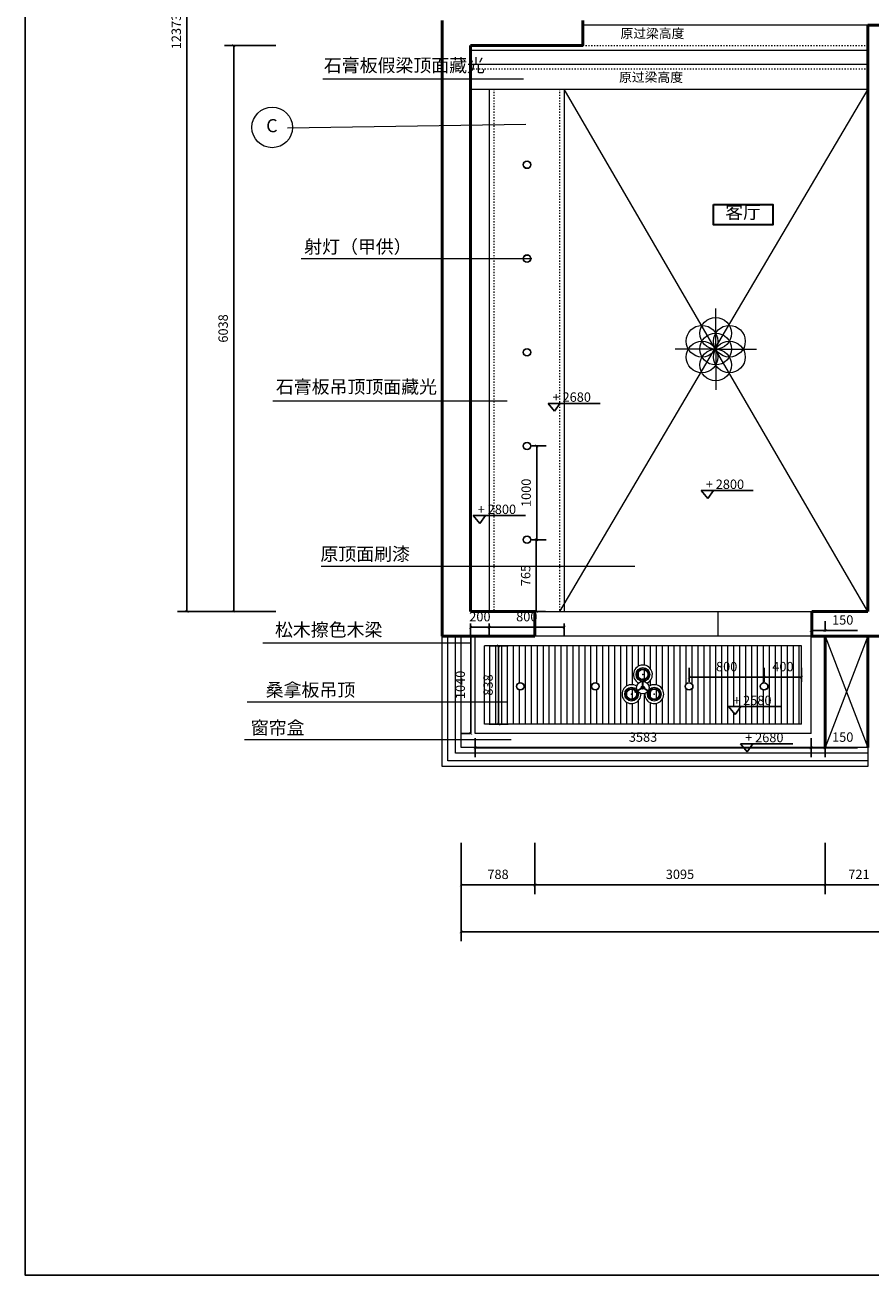
# Model space of a CAD drawing. Units: millimetres. Extents: x -41621 to 296528, y -631387 to -174314.
# Drawn here: x 29041 to 38065, y -397629 to -384293 of the extents above; entities that cross this region are included whole.
import ezdxf

# ---------------------------------------------------------------- set-up
doc = ezdxf.new("R2010")
doc.units = ezdxf.units.MM
doc.linetypes.add('ACAD_ISO03W100', pattern=[30, 12, -18])
for name, color, linetype, lineweight in [('填充线', 8, 'Continuous', 13), ('墙体', 7, 'Continuous', 50), ('家具', 153, 'Continuous', 30), ('家私', 153, 'Continuous', 0), ('标注', 1, 'Continuous', 0), ('过梁', 252, 'ACAD_ISO03W100', 13)]:
    doc.layers.add(name, color=color, linetype=linetype, lineweight=lineweight)
doc.dimstyles.new('ISO-25', dxfattribs={"dimtxt": 100, "dimasz": 30, "dimexe": 100, "dimexo": 50, "dimgap": 50, "dimtad": 1, "dimdec": 0, "dimtxsty": 'Standard', "dimblk": 'ARCHTICK', "dimcen": 30, "dimclrd": 251, "dimclre": 251, "dimadec": 0, "dimazin": 0, "dimtfac": 1, "dimtdec": 0, "dimtmove": 0, "dimatfit": 3, "dimldrblk": 'DOTSMALL', "dimfxl": 100, "dimarcsym": 0})

# ---------------------------------------------------------------- blocks, each defined once
blk = doc.blocks.new('_ArchTick')
at = {"color": 0, "linetype": 'ByBlock', "const_width": 0.15}
blk.add_lwpolyline([(-0.5, -0.5), (0.5, 0.5)], dxfattribs=at)
blk = doc.blocks.new('*D267')
at = {"layer": 'Defpoints', "color": 0}
for p in [(37575, -392967), (38296, -392967), (37575, -393467)]:
    blk.add_point(p, dxfattribs=at)
at = {"layer": '标注', "color": 251, "lineweight": -2}
for p, q in [((37575, -393017), (37575, -393567)), ((38296, -393017), (38296, -393567)), ((38296, -393467), (37575, -393467))]:
    blk.add_line(p, q, dxfattribs=at)
at = {"layer": '标注', "color": 251, "lineweight": -2, "xscale": 30, "yscale": 30, "zscale": 30, "rotation": 180}
blk.add_blockref('_ArchTick', (37575, -393467), dxfattribs=at)
at = {"layer": '标注', "color": 251, "lineweight": -2, "xscale": 30, "yscale": 30, "zscale": 30}
blk.add_blockref('_ArchTick', (38296, -393467), dxfattribs=at)
at = {"layer": '标注', "color": 0, "insert": (37936, -393367), "char_height": 100, "attachment_point": 5}
blk.add_mtext('721', dxfattribs=at)
blk = doc.blocks.new('_DOTSMALL')
at = {"color": 0, "linetype": 'ByBlock', "const_width": 0.5}
blk.add_lwpolyline([(-0.0625, 0, 1), (0.0625, 0, 1)], format="xyb", close=True, dxfattribs=at)
blk = doc.blocks.new('*D268')
at = {"layer": 'Defpoints', "color": 0}
for p in [(34480, -392967), (37575, -392967), (34480, -393467)]:
    blk.add_point(p, dxfattribs=at)
at = {"layer": '标注', "color": 251, "lineweight": -2}
for p, q in [((34480, -393017), (34480, -393567)), ((37575, -393017), (37575, -393567)), ((37575, -393467), (34480, -393467))]:
    blk.add_line(p, q, dxfattribs=at)
at = {"layer": '标注', "color": 251, "lineweight": -2, "xscale": 30, "yscale": 30, "zscale": 30, "rotation": 180}
blk.add_blockref('_ArchTick', (34480, -393467), dxfattribs=at)
at = {"layer": '标注', "color": 251, "lineweight": -2, "xscale": 30, "yscale": 30, "zscale": 30}
blk.add_blockref('_ArchTick', (37575, -393467), dxfattribs=at)
at = {"layer": '标注', "color": 0, "insert": (36027, -393367), "char_height": 100, "attachment_point": 5}
blk.add_mtext('3095', dxfattribs=at)
blk = doc.blocks.new('*D269')
at = {"layer": 'Defpoints', "color": 0}
for p in [(33692, -392967), (34480, -392967), (33692, -393467)]:
    blk.add_point(p, dxfattribs=at)
at = {"layer": '标注', "color": 251, "lineweight": -2}
for p, q in [((33692, -393017), (33692, -393567)), ((34480, -393017), (34480, -393567)), ((34480, -393467), (33692, -393467))]:
    blk.add_line(p, q, dxfattribs=at)
at = {"layer": '标注', "color": 251, "lineweight": -2, "xscale": 30, "yscale": 30, "zscale": 30, "rotation": 180}
blk.add_blockref('_ArchTick', (33692, -393467), dxfattribs=at)
at = {"layer": '标注', "color": 251, "lineweight": -2, "xscale": 30, "yscale": 30, "zscale": 30}
blk.add_blockref('_ArchTick', (34480, -393467), dxfattribs=at)
at = {"layer": '标注', "color": 0, "insert": (34086, -393367), "char_height": 100, "attachment_point": 5}
blk.add_mtext('788', dxfattribs=at)
blk = doc.blocks.new('*D270')
at = {"layer": 'Defpoints', "color": 0}
for p in [(31267, -384511), (31767, -384511), (31767, -390549)]:
    blk.add_point(p, dxfattribs=at)
at = {"layer": '标注', "color": 251, "lineweight": -2}
for p, q in [((31717, -384511), (31167, -384511)), ((31267, -390549), (31267, -384511)), ((31717, -390549), (31167, -390549))]:
    blk.add_line(p, q, dxfattribs=at)
at = {"layer": '标注', "color": 251, "lineweight": -2, "xscale": 30, "yscale": 30, "zscale": 30}
for p, rotation in [((31267, -384511), 90), ((31267, -390549), 270)]:
    blk.add_blockref('_ArchTick', p, dxfattribs=dict(at, rotation=rotation))
at = {"layer": '标注', "color": 0, "insert": (31167, -387530), "char_height": 100, "attachment_point": 5, "rotation": 90}
blk.add_mtext('6038', dxfattribs=at)
blk = doc.blocks.new('*D273')
at = {"layer": 'Defpoints', "color": 0}
for p in [(33692, -392967), (45157, -392967), (33692, -393967)]:
    blk.add_point(p, dxfattribs=at)
at = {"layer": '标注', "color": 251, "lineweight": -2}
for p, q in [((33692, -393017), (33692, -394067)), ((45157, -393017), (45157, -394067)), ((45157, -393967), (33692, -393967))]:
    blk.add_line(p, q, dxfattribs=at)
at = {"layer": '标注', "color": 251, "lineweight": -2, "xscale": 30, "yscale": 30, "zscale": 30, "rotation": 180}
blk.add_blockref('_ArchTick', (33692, -393967), dxfattribs=at)
at = {"layer": '标注', "color": 251, "lineweight": -2, "xscale": 30, "yscale": 30, "zscale": 30}
blk.add_blockref('_ArchTick', (45157, -393967), dxfattribs=at)
at = {"layer": '标注', "color": 0, "insert": (39424, -393867), "char_height": 100, "attachment_point": 5}
blk.add_mtext('11465', dxfattribs=at)
blk = doc.blocks.new('*D274')
at = {"layer": 'Defpoints', "color": 0}
for p in [(30767, -378175), (31717, -378175), (31767, -390549)]:
    blk.add_point(p, dxfattribs=at)
at = {"layer": '标注', "color": 251, "lineweight": -2}
for p, q in [((31667, -378175), (30667, -378175)), ((30767, -390549), (30767, -378175)), ((31717, -390549), (30667, -390549))]:
    blk.add_line(p, q, dxfattribs=at)
at = {"layer": '标注', "color": 251, "lineweight": -2, "xscale": 30, "yscale": 30, "zscale": 30}
for p, rotation in [((30767, -378175), 90), ((30767, -390549), 270)]:
    blk.add_blockref('_ArchTick', p, dxfattribs=dict(at, rotation=rotation))
at = {"layer": '标注', "color": 0, "insert": (30667, -384362), "char_height": 100, "attachment_point": 5, "rotation": 90}
blk.add_mtext('12373', dxfattribs=at)
blk = doc.blocks.new('*D315')
at = {"layer": 'Defpoints', "color": 0}
for p in [(37425, -390815), (37575, -390753), (37575, -390815)]:
    blk.add_point(p, dxfattribs=at)
at = {"layer": '标注', "color": 251, "lineweight": -2}
for p, q in [((37425, -390765), (37425, -390653)), ((37575, -390765), (37575, -390653)), ((37425, -390753), (37575, -390753)), ((37575, -390753), (37922, -390753))]:
    blk.add_line(p, q, dxfattribs=at)
at = {"layer": '标注', "color": 251, "lineweight": -2, "xscale": 30, "yscale": 30, "zscale": 30, "rotation": 180}
blk.add_blockref('_ArchTick', (37425, -390753), dxfattribs=at)
at = {"layer": '标注', "color": 251, "lineweight": -2, "xscale": 30, "yscale": 30, "zscale": 30}
blk.add_blockref('_ArchTick', (37575, -390753), dxfattribs=at)
at = {"layer": '标注', "color": 0, "insert": (37763, -390653), "char_height": 100, "attachment_point": 5}
blk.add_mtext('150', dxfattribs=at)
blk = doc.blocks.new('*D316')
at = {"layer": 'Defpoints', "color": 0}
for p in [(33842, -391853), (37425, -391853), (33842, -392003)]:
    blk.add_point(p, dxfattribs=at)
at = {"layer": '标注', "color": 251, "lineweight": -2}
for p, q in [((33842, -391903), (33842, -392103)), ((37425, -391903), (37425, -392103)), ((37425, -392003), (33842, -392003))]:
    blk.add_line(p, q, dxfattribs=at)
at = {"layer": '标注', "color": 251, "lineweight": -2, "xscale": 30, "yscale": 30, "zscale": 30, "rotation": 180}
blk.add_blockref('_ArchTick', (33842, -392003), dxfattribs=at)
at = {"layer": '标注', "color": 251, "lineweight": -2, "xscale": 30, "yscale": 30, "zscale": 30}
blk.add_blockref('_ArchTick', (37425, -392003), dxfattribs=at)
at = {"layer": '标注', "color": 0, "insert": (35633, -391903), "char_height": 100, "attachment_point": 5}
blk.add_mtext('3583', dxfattribs=at)
blk = doc.blocks.new('*D317')
at = {"layer": 'Defpoints', "color": 0}
for p in [(37425, -391853), (37575, -391853), (37575, -392003)]:
    blk.add_point(p, dxfattribs=at)
at = {"layer": '标注', "color": 251, "lineweight": -2}
for p, q in [((37425, -391903), (37425, -392103)), ((37575, -391903), (37575, -392103)), ((37425, -392003), (37575, -392003)), ((37575, -392003), (37922, -392003))]:
    blk.add_line(p, q, dxfattribs=at)
at = {"layer": '标注', "color": 251, "lineweight": -2, "xscale": 30, "yscale": 30, "zscale": 30, "rotation": 180}
blk.add_blockref('_ArchTick', (37425, -392003), dxfattribs=at)
at = {"layer": '标注', "color": 251, "lineweight": -2, "xscale": 30, "yscale": 30, "zscale": 30}
blk.add_blockref('_ArchTick', (37575, -392003), dxfattribs=at)
at = {"layer": '标注', "color": 0, "insert": (37763, -391903), "char_height": 100, "attachment_point": 5}
blk.add_mtext('150', dxfattribs=at)
blk = doc.blocks.new('*D318')
at = {"layer": 'Defpoints', "color": 0}
for p in [(33796, -390813), (33842, -390813), (33842, -391853)]:
    blk.add_point(p, dxfattribs=at)
at = {"layer": '标注', "color": 251, "lineweight": -2}
for p, q in [((33792, -390813), (33696, -390813)), ((33796, -391853), (33796, -390813)), ((33792, -391853), (33696, -391853))]:
    blk.add_line(p, q, dxfattribs=at)
at = {"layer": '标注', "color": 251, "lineweight": -2, "xscale": 30, "yscale": 30, "zscale": 30}
for p, rotation in [((33796, -390813), 90), ((33796, -391853), 270)]:
    blk.add_blockref('_ArchTick', p, dxfattribs=dict(at, rotation=rotation))
at = {"layer": '标注', "color": 0, "insert": (33696, -391333), "char_height": 100, "attachment_point": 5, "rotation": 90}
blk.add_mtext('1040', dxfattribs=at)
blk = doc.blocks.new('*D319')
at = {"layer": 'Defpoints', "color": 0}
for p in [(33942, -390915), (34093, -390915), (33942, -391753)]:
    blk.add_point(p, dxfattribs=at)
at = {"layer": '标注', "color": 251, "lineweight": -2}
for p, q in [((33992, -390915), (34193, -390915)), ((34093, -391753), (34093, -390915)), ((33992, -391753), (34193, -391753))]:
    blk.add_line(p, q, dxfattribs=at)
at = {"layer": '标注', "color": 251, "lineweight": -2, "xscale": 30, "yscale": 30, "zscale": 30}
for p, rotation in [((34093, -390915), 90), ((34093, -391753), 270)]:
    blk.add_blockref('_ArchTick', p, dxfattribs=dict(at, rotation=rotation))
at = {"layer": '标注', "color": 0, "insert": (33993, -391334), "char_height": 100, "attachment_point": 5, "rotation": 90}
blk.add_mtext('838', dxfattribs=at)
blk = doc.blocks.new('*D320')
at = {"layer": 'Defpoints', "color": 0}
for p in [(33793, -390627), (33993, -390627), (33993, -390718)]:
    blk.add_point(p, dxfattribs=at)
at = {"layer": '标注', "color": 251, "lineweight": -2}
for p, q in [((33793, -390677), (33793, -390818)), ((33793, -390718), (33993, -390718)), ((33993, -390677), (33993, -390818))]:
    blk.add_line(p, q, dxfattribs=at)
at = {"layer": '标注', "color": 251, "lineweight": -2, "xscale": 30, "yscale": 30, "zscale": 30, "rotation": 180}
blk.add_blockref('_ArchTick', (33793, -390718), dxfattribs=at)
at = {"layer": '标注', "color": 251, "lineweight": -2, "xscale": 30, "yscale": 30, "zscale": 30}
blk.add_blockref('_ArchTick', (33993, -390718), dxfattribs=at)
at = {"layer": '标注', "color": 0, "insert": (33893, -390618), "char_height": 100, "attachment_point": 5}
blk.add_mtext('200', dxfattribs=at)
blk = doc.blocks.new('*D321')
at = {"layer": 'Defpoints', "color": 0}
for p in [(33993, -390627), (34793, -390627), (34793, -390718)]:
    blk.add_point(p, dxfattribs=at)
at = {"layer": '标注', "color": 251, "lineweight": -2}
for p, q in [((33993, -390677), (33993, -390818)), ((33993, -390718), (34793, -390718)), ((34793, -390677), (34793, -390818))]:
    blk.add_line(p, q, dxfattribs=at)
at = {"layer": '标注', "color": 251, "lineweight": -2, "xscale": 30, "yscale": 30, "zscale": 30, "rotation": 180}
blk.add_blockref('_ArchTick', (33993, -390718), dxfattribs=at)
at = {"layer": '标注', "color": 251, "lineweight": -2, "xscale": 30, "yscale": 30, "zscale": 30}
blk.add_blockref('_ArchTick', (34793, -390718), dxfattribs=at)
at = {"layer": '标注', "color": 0, "insert": (34393, -390618), "char_height": 100, "attachment_point": 5}
blk.add_mtext('800', dxfattribs=at)
blk = doc.blocks.new('*D322')
at = {"layer": 'Defpoints', "color": 0}
for p in [(37325, -391251), (36925, -391349), (37325, -391349)]:
    blk.add_point(p, dxfattribs=at)
at = {"layer": '标注', "color": 251, "lineweight": -2}
for p, q in [((36925, -391299), (36925, -391151)), ((36925, -391251), (37325, -391251)), ((37325, -391299), (37325, -391151))]:
    blk.add_line(p, q, dxfattribs=at)
at = {"layer": '标注', "color": 251, "lineweight": -2, "xscale": 30, "yscale": 30, "zscale": 30, "rotation": 180}
blk.add_blockref('_ArchTick', (36925, -391251), dxfattribs=at)
at = {"layer": '标注', "color": 251, "lineweight": -2, "xscale": 30, "yscale": 30, "zscale": 30}
blk.add_blockref('_ArchTick', (37325, -391251), dxfattribs=at)
at = {"layer": '标注', "color": 0, "insert": (37125, -391151), "char_height": 100, "attachment_point": 5}
blk.add_mtext('400', dxfattribs=at)
blk = doc.blocks.new('*D323')
at = {"layer": 'Defpoints', "color": 0}
for p in [(36125, -391251), (36125, -391349), (36925, -391349)]:
    blk.add_point(p, dxfattribs=at)
at = {"layer": '标注', "color": 251, "lineweight": -2}
for p, q in [((36125, -391299), (36125, -391151)), ((36925, -391251), (36125, -391251)), ((36925, -391299), (36925, -391151))]:
    blk.add_line(p, q, dxfattribs=at)
at = {"layer": '标注', "color": 251, "lineweight": -2, "xscale": 30, "yscale": 30, "zscale": 30, "rotation": 180}
blk.add_blockref('_ArchTick', (36125, -391251), dxfattribs=at)
at = {"layer": '标注', "color": 251, "lineweight": -2, "xscale": 30, "yscale": 30, "zscale": 30}
blk.add_blockref('_ArchTick', (36925, -391251), dxfattribs=at)
at = {"layer": '标注', "color": 0, "insert": (36525, -391151), "char_height": 100, "attachment_point": 5}
blk.add_mtext('800', dxfattribs=at)
blk = doc.blocks.new('*D324')
at = {"layer": 'Defpoints', "color": 0}
for p in [(34396, -389784), (34396, -390549), (34494, -390549)]:
    blk.add_point(p, dxfattribs=at)
at = {"layer": '标注', "color": 251, "lineweight": -2}
for p, q in [((34446, -389784), (34594, -389784)), ((34494, -389784), (34494, -390549)), ((34446, -390549), (34594, -390549))]:
    blk.add_line(p, q, dxfattribs=at)
at = {"layer": '标注', "color": 251, "lineweight": -2, "xscale": 30, "yscale": 30, "zscale": 30}
for p, rotation in [((34494, -389784), 90), ((34494, -390549), 270)]:
    blk.add_blockref('_ArchTick', p, dxfattribs=dict(at, rotation=rotation))
at = {"layer": '标注', "color": 0, "insert": (34394, -390166), "char_height": 100, "attachment_point": 5, "rotation": 90}
blk.add_mtext('765', dxfattribs=at)
blk = doc.blocks.new('*D325')
at = {"layer": 'Defpoints', "color": 0}
for p in [(34396, -388784), (34499, -388784), (34396, -389784)]:
    blk.add_point(p, dxfattribs=at)
at = {"layer": '标注', "color": 251, "lineweight": -2}
for p, q in [((34446, -388784), (34599, -388784)), ((34499, -389784), (34499, -388784)), ((34446, -389784), (34599, -389784))]:
    blk.add_line(p, q, dxfattribs=at)
at = {"layer": '标注', "color": 251, "lineweight": -2, "xscale": 30, "yscale": 30, "zscale": 30}
for p, rotation in [((34499, -388784), 90), ((34499, -389784), 270)]:
    blk.add_blockref('_ArchTick', p, dxfattribs=dict(at, rotation=rotation))
at = {"layer": '标注', "color": 0, "insert": (34399, -389284), "char_height": 100, "attachment_point": 5, "rotation": 90}
blk.add_mtext('1000', dxfattribs=at)

msp = doc.modelspace()

# ---------------------------------------------------------------- hatches: boundary and pattern name
at = {"layer": '填充线'}
h = msp.add_hatch(dxfattribs=at)
h.set_pattern_fill('LINE', color=256, scale=20, angle=90, style=0)
h.set_pattern_definition([(90, (-418.917, -21844.89), (-63.5, 4e-15), [])])
h.paths.add_polyline_path([(33942, -390914.7), (33942, -391752.6), (37325, -391752.6), (37325, -390914.7)])
h.paths.add_polyline_path([(36124.7, -391390.4, -1.0000151), (36124.7, -391307.9, -1.0000151)], flags=16)
h.paths.add_polyline_path([(36545.5, -391565.2), (36674.8, -391565.2), (36616.3, -391649.4)], flags=16)
h.paths.add_polyline_path([(35651.7, -391425.5, -0.1549628), (35611.3, -391425.5, -4.2596033), (35566.3, -391347.6, -0.1549628), (35586.5, -391312.6, -4.2596033), (35676.5, -391312.6, -0.1549628), (35696.7, -391347.6, -4.2596033)], flags=16)
h.paths.add_polyline_path([(35687.7, -391398.1), (35644.2, -391372.9, -0.457378), (35618.7, -391372.9), (35575.2, -391398.1, -1.2743435), (35437.3, -391431.8, -0.7502235), (35572, -391392.6), (35615.5, -391367.4, -0.457378), (35628.3, -391345.3), (35628.3, -391295.1, -0.4015533), (35558.4, -391222.1, -1), (35704.6, -391222.1, -0.4015533), (35634.6, -391295.1), (35634.6, -391345.3, -0.457378), (35647.4, -391367.4), (35690.9, -391392.6, -0.7502235), (35825.6, -391431.8, -1.2743435)], flags=0)
h.paths.add_polyline_path([(35691.5, -391431.8, -1), (35813.6, -391431.8, -1)], flags=0)
h.paths.add_polyline_path([(35703, -391412.9, -0.8835041), (35711.1, -391398.6, -0.7084702), (35805.6, -391431.8, -1.2015307)], flags=0)
h.paths.add_polyline_path([(35633.8, -391283.1, -0.1414365), (35629.2, -391283.1, -0.4032408), (35570.4, -391222.1, -1), (35692.6, -391222.1, -0.4032408)], flags=0)
h.paths.add_polyline_path([(35578.4, -391222.1, -1), (35684.6, -391222.1, -1)], flags=0)
h.paths.add_polyline_path([(36924.7, -391307.9, -1.0000151), (36924.7, -391390.4, -1.0000151)], flags=16)
h.paths.add_polyline_path([(35638.6, -391366.1, -0.5741539), (35624.3, -391366, -215.8027901), (35624.3, -391366, -0.5741539), (35631.5, -391353.6, -215.8027712), (35631.6, -391353.6, -0.5741539), (35638.6, -391366, -215.8027889)], flags=0)
h.paths.add_polyline_path([(35449.3, -391431.8, -0.7524957), (35562.1, -391399.3, -0.1414365), (35564.4, -391403.3, -1.2781613)], flags=0)
h.paths.add_polyline_path([(35457.3, -391431.8, -1), (35563.5, -391431.8, -1)], flags=0)
h.paths.add_polyline_path([(35124.7, -391390.4, -1.0000151), (35124.7, -391307.9, -1.0000151)], flags=16)
h.paths.add_polyline_path([(34324.7, -391390.4, -1.0000151), (34324.7, -391307.9, -1.0000151)], flags=16)
h.paths.add_polyline_path([(36569.3, -391423.3), (37032.7, -391423.3), (37032.7, -391573.8), (36569.3, -391573.8)], flags=24)

# ---------------------------------------------------------------- linework, layer by layer
at = {"color": 33, "ltscale": 5}
for p, q in [((34619.4, -388329.6), (35175.7, -388329.6)), ((34619.4, -388329.6), (34690.2, -388413.8)), ((34690.2, -388413.8), (34749.9, -388327.8)), ((36253.2, -389259.4), (36809.5, -389259.4)), ((36253.2, -389259.4), (36324, -389343.6)), ((36324, -389343.6), (36383.7, -389257.6)), ((33821.1, -389526.8), (34377.5, -389526.8)), ((33821.1, -389526.8), (33892, -389611)), ((33892, -389611), (33951.7, -389525)), ((36545.5, -391565.2), (37101.8, -391565.2)), ((36545.5, -391565.2), (36616.3, -391649.4)), ((36616.3, -391649.4), (36676, -391563.4)), ((36673.5, -391961.9), (37229.9, -391961.9)), ((36673.5, -391961.9), (36744.4, -392046.1)), ((36744.4, -392046.1), (36804.1, -391960.1))]:
    msp.add_line(p, q, dxfattribs=at)
at = {"color": 1}
msp.add_lwpolyline([(29040.5, -375758.6), (55246.5, -375758.6), (55246.5, -397628.8), (29040.5, -397628.8)], close=True, dxfattribs=at)
at = {"layer": '填充线'}
for p, q in [((34357.6, -384870), (32218.7, -384870)), ((38029.3, -384976.7), (34743.1, -390548.8)), ((38029.3, -390548.8), (34793.1, -384976.7)), ((34445.6, -386788.5), (31984.8, -386788.5)), ((34183.3, -388306.7), (31685, -388306.7)), ((35545.6, -390068.3), (32197.9, -390068.3)), ((33794.7, -390887.4), (31578.4, -390887.4)), ((34185.6, -391518.8), (31408.6, -391518.8)), ((34227.7, -391920.5), (31380.6, -391920.5))]:
    msp.add_line(p, q, dxfattribs=at)
at = {"layer": '墙体'}
for p, q in [((33491.5, -390813), (33492, -384245.7)), ((34990.9, -384245.7), (34990.9, -384510.7)), ((38029.3, -390548.8), (38029.3, -384294.8)), ((38029.3, -384294.8), (40380.6, -384294.8)), ((34990.9, -384510.7), (33793.1, -384510.7)), ((33793.1, -384510.7), (33793.1, -390548.8)), ((33793.1, -390548.8), (34479.9, -390548.8)), ((34479.9, -390548.8), (34479.9, -390813)), ((37432.8, -390814.7), (37432.8, -390548.8)), ((37432.8, -390548.8), (38029.3, -390548.8)), ((34479.9, -390813), (33491.5, -390813)), ((37575, -390814.7), (37432.8, -390814.7)), ((37575, -392002.6), (37575, -390814.7)), ((37575, -390814.7), (38029.9, -390814.7)), ((38029.9, -390813.9), (38029.9, -392002.6)), ((38029.9, -390813.9), (38296.1, -390813.9)), ((37575, -392203), (37575, -392202.6))]:
    msp.add_line(p, q, dxfattribs=at)
at = {"layer": '家具'}
msp.add_lwpolyline([(36385.1, -386206.6), (37016, -386206.6), (37016, -386423.8), (36385.1, -386423.8)], close=True, dxfattribs=at)
at = {"layer": '家私'}
for p, q in [((38029.3, -384294.8), (34990.9, -384294.8)), ((33793.1, -384560.7), (38029.3, -384560.7)), ((33793.1, -384710.7), (38029.3, -384710.7)), ((33793.1, -384976.7), (38029.3, -384976.7)), ((33993.1, -384976.7), (33993.1, -390548.8)), ((34793.1, -384976.7), (34793.1, -390548.8)), ((34382.3, -385355.2), (31839.3, -385394.3)), ((36408, -387750.6), (36408, -387316.6)), ((36408, -387750.6), (35974, -387750.6)), ((36408, -387750.6), (36842, -387750.6)), ((36408, -387750.6), (36408, -388184.6)), ((34479.9, -390548.8), (37432.8, -390548.8)), ((36432.8, -390814.7), (36432.8, -390548.8)), ((33492, -392202.6), (33492, -390813)), ((33552, -392142.6), (33552, -390813)), ((33632, -392062.6), (33632, -390813)), ((33692, -392002.6), (33692, -390813)), ((33842, -391852.6), (33842, -390813)), ((37432.8, -390814.7), (34479.9, -390814.7)), ((37425, -391852.6), (37425, -390814.7)), ((38029.9, -390814.7), (37575, -392002.6)), ((37575, -390814.7), (38029.9, -392002.6)), ((33942, -391752.6), (33942, -390914.7)), ((37325, -390914.7), (33942, -390914.7)), ((37325, -391752.6), (37325, -390914.7)), ((35616.4, -391366.9), (35571.8, -391392.7)), ((35619.7, -391372.3), (35575, -391398.2)), ((35628.3, -391346.5), (35628.3, -391294.8)), ((35634.6, -391346.4), (35634.6, -391294.8)), ((35643.3, -391372.4), (35688, -391398.2)), ((35646.4, -391366.9), (35691.2, -391392.7)), ((37325, -391752.6), (33942, -391752.6)), ((37425, -391852.6), (33842, -391852.6)), ((38029.9, -392062.6), (33632, -392062.6)), ((38029.9, -392002.6), (33692, -392002.6)), ((38029.9, -392002.6), (38029.9, -392202.6)), ((38029.9, -392202.6), (33492, -392202.6)), ((38029.9, -392142.6), (33552, -392142.6))]:
    msp.add_line(p, q, dxfattribs=at)
for centre, radius in [((31677.1, -385385.1), 216.4), ((34395.9, -385784.1), 41.2), ((34395.9, -385784.1), 41.2), ((34395.9, -385784.1), 37.5), ((34395.9, -385784.1), 37.5), ((34395.9, -386784.1), 41.2), ((34395.9, -386784.1), 41.2), ((34395.9, -386784.1), 37.5), ((34395.9, -386784.1), 37.5), ((36408, -387581.6), 169), ((36261.7, -387666.1), 169), ((36554.4, -387666.1), 169), ((36261.7, -387835.1), 169), ((36408, -387750.6), 169), ((36554.4, -387835.1), 169), ((34395.9, -387784.1), 41.2), ((34395.9, -387784.1), 41.2), ((34395.9, -387784.1), 37.5), ((34395.9, -387784.1), 37.5), ((36408, -387919.6), 169), ((34395.9, -388784.1), 41.2), ((34395.9, -388784.1), 41.2), ((34395.9, -388784.1), 37.5), ((34395.9, -388784.1), 37.5), ((34395.9, -389784.1), 41.2), ((34395.9, -389784.1), 41.2), ((34395.9, -389784.1), 37.5), ((34395.9, -389784.1), 37.5), ((35631.5, -391222.1), 73.1), ((35631.5, -391222.1), 61.1), ((35631.5, -391222.1), 53.1), ((35631.5, -391275.2), 8.28), ((34324.7, -391349.2), 41.2), ((34324.7, -391349.2), 41.2), ((34324.7, -391349.2), 37.5), ((34324.7, -391349.2), 37.5), ((35124.7, -391349.2), 41.2), ((35124.7, -391349.2), 41.2), ((35124.7, -391349.2), 37.5), ((35124.7, -391349.2), 37.5), ((35510.4, -391431.8), 73.1), ((35510.4, -391431.8), 61.1), ((35510.4, -391431.8), 53.1), ((35556.4, -391405.3), 8.28), ((35631.5, -391361.9), 66.7), ((35631.5, -391361.9), 16.9), ((35620.6, -391368.1), 4.29), ((35631.5, -391361.9), 8.28), ((35631.5, -391349.3), 4.29), ((35642.3, -391368.2), 4.29), ((35752.6, -391431.8), 73.1), ((35752.6, -391431.8), 61.1), ((35752.6, -391431.8), 53.1), ((35707.9, -391406.2), 8.28), ((36124.7, -391349.2), 41.2), ((36124.7, -391349.2), 41.2), ((36124.7, -391349.2), 37.5), ((36124.7, -391349.2), 37.5), ((36924.7, -391349.2), 41.2), ((36924.7, -391349.2), 41.2), ((36924.7, -391349.2), 37.5), ((36924.7, -391349.2), 37.5)]:
    msp.add_circle(centre, radius, dxfattribs=at)
for centre, start, end in [((35631.5, -391222.1), 296.42343, 243.57657), ((35510.4, -391431.8), 56.42343, 3.57657), ((35752.6, -391431.8), 176.42343, 123.57657)]:
    msp.add_arc(centre, 101.1, start, end, dxfattribs=at)
for p in [(35631.5, -391222.1), (35510.4, -391431.8), (35510.4, -391431.8), (35752.6, -391431.8)]:
    msp.add_point(p, dxfattribs=at)
at = {"layer": '过梁', "color": 2}
for p, q in [((34990.9, -384510.7), (38029.3, -384510.7)), ((33793.1, -384760.7), (38029.3, -384760.7)), ((34043.1, -384976.7), (34043.1, -390548.8)), ((34743.1, -384976.7), (34743.1, -390548.8))]:
    msp.add_line(p, q, dxfattribs=at)

# ---------------------------------------------------------------- texts
at = {"color": 33, "ltscale": 5, "attachment_point": 1}
for s, insert, char_height, width in [('{\\fSimSun|b0|i0|c134|p2;原过梁高度}', (35392.1, -384333, -1009.6), 100, 2207.644), ('{\\fSimSun|b0|i0|c134|p2;石膏板假梁顶面藏光}', (32228.3, -384652.8), 140, 1103.822), ('{\\fSimSun|b0|i0|c134|p2;原过梁高度}', (35377, -384800, -1009.6), 100, 2207.644), ('{\\fSimSun|b0|i0|c134|p2;C}', (31613.1, -385296.6), 140, 1103.822), ('{\\fSimSun|b0|i0|c134|p2;客厅}', (36509.1, -386219.3, -504.8), 140, 1103.822), ('{\\fSimSun|b0|i0|c134|p2;射灯（甲供）}', (32018.6, -386588.4), 140, 1103.822), ('{\\fSimSun|b0|i0|c134|p2;石膏板吊顶顶面藏光}', (31716.2, -388082.9), 140, 1103.822), ('{\\fSimSun|b0|i0|c134|p2;+ 2680}', (34668.2, -388212.7, -1009.6), 100, 2207.644), ('{\\fSimSun|b0|i0|c134|p2;+ 2800}', (36302, -389142.5, -1009.6), 100, 2207.644), ('{\\fSimSun|b0|i0|c134|p2;+ 2800}', (33869.9, -389409.9, -1009.6), 100, 2207.644), ('{\\fSimSun|b0|i0|c134|p2;原顶面刷漆}', (32191.5, -389866.3), 140, 1103.822), ('{\\fSimSun|b0|i0|c134|p2;松木擦色木梁}', (31706.9, -390674.9), 140, 1366.9), ('{\\fSimSun|b0|i0|c134|p2;桑拿板吊顶}', (31608.3, -391316.6), 140, 1103.822), ('{\\fSimSun|b0|i0|c134|p2;+ 2580}', (36594.3, -391448.3, -1009.6), 100, 2207.644), ('{\\fSimSun|b0|i0|c134|p2;窗帘盒}', (31449.7, -391721.3), 140, 1103.822), ('{\\fSimSun|b0|i0|c134|p2;+ 2680}', (36722.3, -391844.9, -1009.6), 100, 2207.644)]:
    msp.add_mtext(s, dxfattribs=dict(at, insert=insert, char_height=char_height, width=width))

# ---------------------------------------------------------------- dimensions: what is measured, and where the dimension line sits
at = {"layer": '标注'}
for base, p1, p2, picture, middle in [((30767.4, -378175.4), (31767.4, -390548.8), (31717.4, -378175.4), '*D274', (30667.4, -384362.1)), ((31267.4, -384510.7), (31767.4, -390548.8), (31767.4, -384510.7), '*D270', (31167.4, -387529.7)), ((34498.9, -388784.1), (34395.9, -389784.1), (34395.9, -388784.1), '*D325', (34398.9, -389284.1)), ((34493.9, -390548.8), (34395.9, -389784.1), (34395.9, -390548.8), '*D324', (34393.9, -390166.4)), ((33796.4, -390813), (33842, -391852.6), (33842, -390813), '*D318', (33696.4, -391332.8)), ((34092.9, -390914.7), (33942, -391752.6), (33942, -390914.7), '*D319', (33992.9, -391333.6))]:
    dim = msp.add_linear_dim(base=base, p1=p1, p2=p2, angle=90, dimstyle='ISO-25', dxfattribs=at)
    dim.commit()
    dim.dimension.update_dxf_attribs({"geometry": picture, "text_midpoint": middle})
dim = msp.add_linear_dim(base=(33993.1, -390718.1), p1=(33793.1, -390627.4), p2=(33993.1, -390627.4), dimstyle='ISO-25', dxfattribs=at)
dim.commit()
dim.dimension.update_dxf_attribs({"geometry": '*D320', "text_midpoint": (33893.1, -390718.1), "dimtype": 160})
for base, p1, p2, picture, middle in [((34793.1, -390718.1), (33993.1, -390627.4), (34793.1, -390627.4), '*D321', (34393.1, -390618.1)), ((37575, -390752.8), (37425, -390814.7), (37575, -390814.7), '*D315', (37763.3, -390652.8)), ((36124.7, -391251.3), (36924.7, -391349.2), (36124.7, -391349.2), '*D323', (36524.7, -391151.3)), ((37325, -391251.3), (36924.7, -391349.2), (37325, -391349.2), '*D322', (37124.8, -391151.3)), ((33842, -392002.6), (37425, -391852.6), (33842, -391852.6), '*D316', (35633.5, -391902.6)), ((37575, -392002.6), (37425, -391852.6), (37575, -391852.6), '*D317', (37763.3, -391902.6)), ((33692, -393466.7), (34479.9, -392966.7), (33692, -392966.7), '*D269', (34085.9, -393366.7)), ((33692, -393966.7), (45156.9, -392966.7), (33692, -392966.7), '*D273', (39424.4, -393866.7)), ((34479.9, -393466.7), (37575, -392966.7), (34479.9, -392966.7), '*D268', (36027.4, -393366.7)), ((37575, -393466.7), (38296.1, -392966.7), (37575, -392966.7), '*D267', (37935.5, -393366.7))]:
    dim = msp.add_linear_dim(base=base, p1=p1, p2=p2, dimstyle='ISO-25', dxfattribs=at)
    dim.commit()
    dim.dimension.update_dxf_attribs({"geometry": picture, "text_midpoint": middle})

doc.saveas('drawing.dxf')
